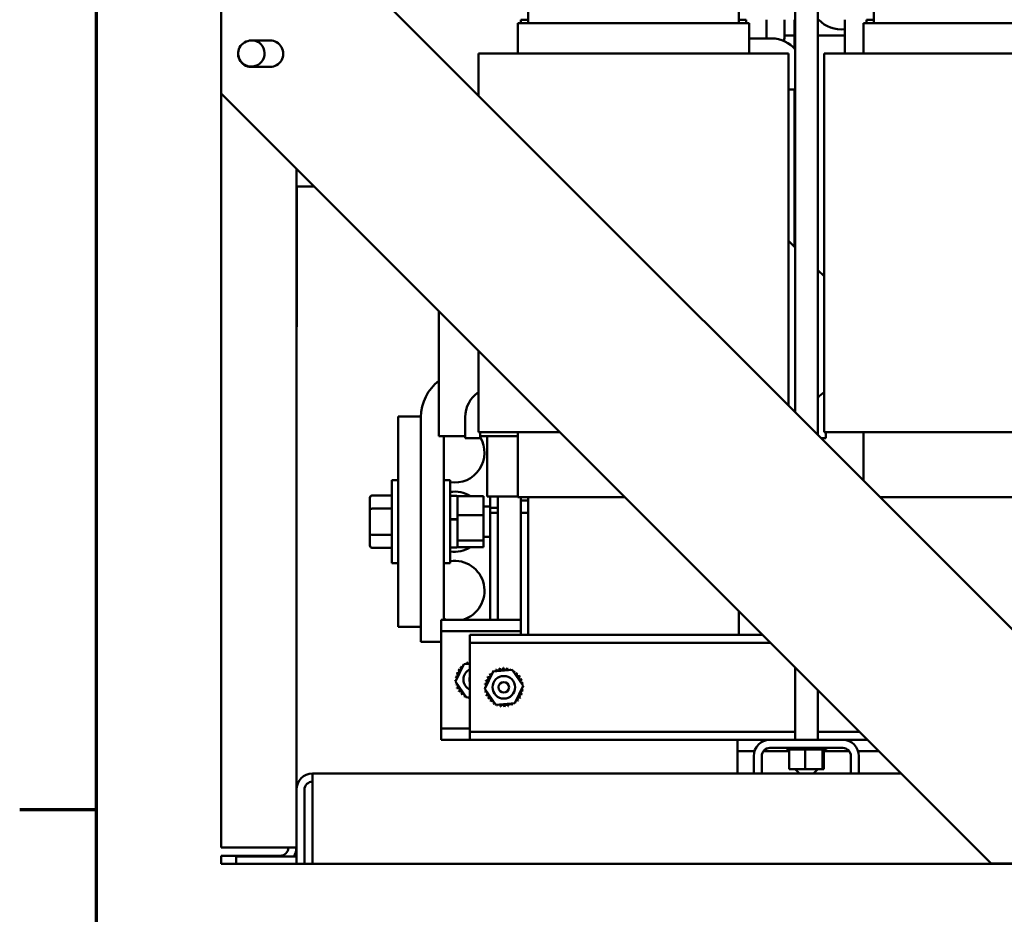
# Model space of a CAD drawing. Units: inches. Extents: x 4 to 172, y 2 to 134.
# Drawn here: x 5 to 21, y 32 to 47 of the extents above; entities that cross this region are included whole.
import ezdxf

# ---------------------------------------------------------------- set-up
doc = ezdxf.new("R2010")
doc.units = ezdxf.units.IN
doc.header["$LTSCALE"] = 8
doc.header["$MEASUREMENT"] = 0
doc.layers.get('0').update_dxf_attribs({"lineweight": 25})
doc.layers.add('Border (ANSI)', color=7, linetype='Continuous', lineweight=70)
doc.layers.add('Visible (ANSI)', color=7, linetype='Continuous', lineweight=50)

# ---------------------------------------------------------------- blocks, each defined once
blk = doc.blocks.new('Borders Default Border')
at = {"layer": 'Border (ANSI)'}
blk.add_line((0.75, 4.25), (0.59, 4.25), dxfattribs=at)
at = {"layer": 'Border (ANSI)', "flags": 128}
blk.add_lwpolyline([(0.75, 0.5), (0.75, 16.5), (21.25, 16.5), (21.25, 0.5), (0.75, 0.5)], dxfattribs=at)

msp = doc.modelspace()

# ---------------------------------------------------------------- linework, layer by layer
at = {"layer": 'Visible (ANSI)'}
for p, q in [((17.622, 51.122), (17.622, 40.607)), ((17.997, 51.122), (17.997, 40.232)), ((8.073, 50.156), (25.123, 33.106)), ((8.073, 45.914), (8.073, 50.156)), ((16.68, 49.372), (16.68, 47.082)), ((18.93, 49.372), (18.93, 47.082)), ((13.18, 49.247), (13.18, 47.082)), ((13.005, 46.582), (13.005, 47.082)), ((13.005, 47.082), (13.006, 47.082)), ((13.13, 47.082), (13.006, 47.082)), ((13.18, 47.142), (13.055, 47.142)), ((13.055, 47.142), (13.055, 47.082)), ((13.13, 47.082), (13.179, 47.082)), ((16.682, 47.082), (13.179, 47.082)), ((16.805, 47.142), (16.68, 47.142)), ((16.682, 47.082), (16.731, 47.082)), ((16.855, 47.082), (16.731, 47.082)), ((16.805, 47.082), (16.805, 47.142)), ((16.855, 46.582), (16.855, 47.082)), ((16.855, 47.082), (16.855, 47.082)), ((17.144, 47.142), (17.144, 46.832)), ((17.443, 47.142), (17.443, 46.892)), ((17.607, 46.661), (17.607, 47.142)), ((18.444, 47.142), (18.444, 46.582)), ((18.755, 46.582), (18.755, 47.082)), ((18.755, 47.082), (18.756, 47.082)), ((18.88, 47.082), (18.756, 47.082)), ((18.93, 47.142), (18.805, 47.142)), ((18.805, 47.142), (18.805, 47.082)), ((18.88, 47.082), (18.929, 47.082)), ((22.432, 47.082), (18.929, 47.082)), ((17.443, 46.892), (17.443, 46.882)), ((17.443, 46.882), (17.607, 46.882)), ((17.997, 46.882), (18.444, 46.882)), ((8.573, 46.796), (8.884, 46.796)), ((16.855, 46.832), (17.23, 46.832)), ((12.35, 46.582), (12.36, 46.582)), ((12.35, 45.879), (12.35, 46.582)), ((12.484, 46.582), (12.36, 46.582)), ((12.484, 46.582), (13.179, 46.582)), ((16.682, 46.582), (13.179, 46.582)), ((16.682, 46.582), (17.377, 46.582)), ((17.501, 46.582), (17.377, 46.582)), ((17.501, 46.582), (17.51, 46.582)), ((17.51, 40.719), (17.51, 46.582)), ((18.1, 46.582), (18.11, 46.582)), ((18.1, 40.282), (18.1, 46.582)), ((18.234, 46.582), (18.11, 46.582)), ((18.234, 46.582), (18.929, 46.582)), ((22.432, 46.582), (18.929, 46.582)), ((8.883, 46.356), (8.596, 46.357)), ((8.073, 45.914), (8.073, 33.37)), ((20.88, 33.106), (8.073, 45.914)), ((17.622, 45.982), (17.51, 45.982)), ((17.607, 43.369), (17.607, 45.982)), ((9.323, 33.37), (9.323, 44.664)), ((9.323, 44.37), (9.617, 44.37)), ((9.33, 42.036), (9.33, 44.37)), ((17.51, 43.465), (17.622, 43.353)), ((17.997, 42.978), (18.1, 42.875)), ((11.694, 42.293), (11.694, 40.212)), ((9.323, 42.036), (9.33, 42.036)), ((12.35, 40.282), (12.35, 41.636)), ((11.395, 40.542), (11.015, 40.542)), ((11.015, 40.542), (11.015, 39.192)), ((11.395, 40.542), (11.395, 40.532)), ((11.395, 40.542), (11.395, 40.542)), ((11.395, 36.792), (11.395, 40.532)), ((12.131, 40.182), (12.131, 40.532)), ((11.708, 40.212), (11.694, 40.212)), ((11.708, 40.212), (11.847, 40.212)), ((11.775, 40.212), (11.775, 39.095)), ((12.131, 40.212), (11.847, 40.212)), ((12.381, 40.182), (12.131, 40.182)), ((12.36, 40.282), (12.35, 40.282)), ((12.36, 40.282), (12.484, 40.282)), ((12.381, 40.282), (12.381, 40.182)), ((12.678, 40.212), (12.381, 40.212)), ((13.179, 40.282), (12.484, 40.282)), ((12.494, 40.212), (12.494, 39.212)), ((12.678, 40.212), (13.005, 40.212)), ((13.005, 39.202), (13.005, 40.282)), ((13.179, 40.282), (13.704, 40.282)), ((18.131, 40.182), (18.047, 40.182)), ((18.11, 40.282), (18.1, 40.282)), ((18.11, 40.282), (18.234, 40.282)), ((18.131, 40.282), (18.131, 40.182)), ((18.929, 40.282), (18.234, 40.282)), ((18.755, 39.474), (18.755, 40.282)), ((18.929, 40.282), (22.432, 40.282)), ((10.91, 38.102), (10.91, 39.482)), ((11.015, 39.482), (10.91, 39.482)), ((11.775, 39.482), (11.88, 39.482)), ((11.88, 39.482), (11.88, 38.102)), ((10.546, 39.191), (10.546, 38.991)), ((10.576, 39.225), (10.91, 39.225)), ((11.015, 38.393), (11.015, 39.192)), ((11.88, 39.222), (11.985, 39.222)), ((12, 39.215), (12, 39.177)), ((12, 39.215), (12.433, 39.215)), ((12, 39.177), (12, 38.938)), ((12.433, 38.9), (12.433, 39.215)), ((12.495, 39.212), (12.494, 39.212)), ((12.495, 39.212), (12.634, 39.212)), ((12.544, 39.212), (12.544, 39.022)), ((12.678, 39.212), (12.634, 39.212)), ((12.674, 39.212), (12.674, 37.162)), ((12.678, 39.212), (13.005, 39.212)), ((13.006, 39.202), (13.005, 39.202)), ((13.006, 39.202), (13.13, 39.202)), ((13.055, 39.202), (13.055, 39.142)), ((13.179, 39.202), (13.13, 39.202)), ((13.179, 39.202), (14.784, 39.202)), ((13.18, 39.202), (13.18, 36.912)), ((19.027, 39.202), (22.432, 39.202)), ((10.546, 38.991), (10.546, 38.593)), ((10.576, 39.009), (10.91, 39.009)), ((11.775, 39.095), (11.775, 38.49)), ((12.433, 39.042), (12.544, 39.042)), ((12.544, 39.022), (12.674, 39.022)), ((12.674, 39.022), (12.544, 39.022)), ((12.544, 38.942), (12.544, 39.022)), ((13.055, 39.142), (13.055, 38.942)), ((13.055, 39.142), (13.18, 39.142)), ((11.88, 38.832), (11.985, 38.832)), ((11.88, 38.826), (11.985, 38.826)), ((12, 38.938), (12, 38.9)), ((12, 38.9), (12.433, 38.9)), ((12, 38.9), (12, 38.85)), ((12, 38.85), (12, 38.828)), ((12, 38.828), (12, 38.826)), ((12, 38.826), (12, 38.822)), ((12, 38.822), (12, 38.529)), ((12.433, 38.478), (12.433, 38.9)), ((12.544, 38.942), (12.674, 38.942)), ((12.544, 38.942), (12.674, 38.942)), ((12.544, 38.942), (12.544, 37.162)), ((13.055, 38.942), (13.055, 36.912)), ((13.18, 38.942), (13.055, 38.942)), ((10.546, 38.593), (10.546, 38.394)), ((10.576, 38.576), (10.91, 38.576)), ((12, 38.529), (12, 38.478)), ((12.433, 38.542), (12.544, 38.542)), ((10.576, 38.359), (10.91, 38.359)), ((11.015, 38.393), (11.015, 37.042)), ((11.775, 38.49), (11.775, 37.162)), ((11.88, 38.362), (11.985, 38.362)), ((12, 38.478), (12.433, 38.478)), ((12, 38.478), (12, 38.465)), ((12, 38.465), (12, 38.377)), ((12, 38.377), (12, 38.37)), ((12, 38.37), (12.433, 38.37)), ((12.433, 38.37), (12.433, 38.478)), ((11.015, 38.102), (10.91, 38.102)), ((11.775, 38.102), (11.88, 38.102)), ((16.68, 37.306), (16.68, 36.912)), ((11.015, 37.042), (11.395, 37.042)), ((13.055, 37.162), (11.729, 37.162)), ((11.729, 37.162), (11.729, 36.972)), ((13.055, 36.972), (11.729, 36.972)), ((11.729, 36.972), (11.729, 36.782)), ((12.21, 36.912), (12.21, 36.778)), ((17.074, 36.912), (12.21, 36.912)), ((11.729, 36.792), (11.395, 36.792)), ((11.729, 36.782), (11.729, 35.542)), ((12.21, 36.778), (12.21, 36.648)), ((17.208, 36.778), (12.21, 36.778)), ((12.21, 36.648), (12.21, 35.426)), ((11.97, 36.132), (12.108, 36.421)), ((12.108, 36.421), (12.21, 36.43)), ((17.622, 36.364), (17.622, 35.162)), ((12.456, 36.012), (12.594, 36.301)), ((12.594, 36.301), (12.913, 36.327)), ((12.913, 36.327), (13.095, 36.063)), ((12.151, 35.868), (11.97, 36.132)), ((13.095, 36.063), (12.957, 35.773)), ((12.21, 35.873), (12.151, 35.868)), ((12.638, 35.748), (12.456, 36.012)), ((17.997, 35.989), (17.997, 35.162)), ((12.957, 35.773), (12.638, 35.748)), ((11.729, 35.542), (11.729, 35.352)), ((12.21, 35.426), (12.21, 35.296)), ((12.21, 35.352), (11.729, 35.352)), ((11.729, 35.352), (11.729, 35.162)), ((12.21, 35.296), (12.21, 35.162)), ((17.622, 35.296), (12.21, 35.296)), ((18.69, 35.296), (17.997, 35.296)), ((12.21, 35.162), (11.729, 35.162)), ((17.198, 35.162), (12.21, 35.162)), ((16.659, 35.162), (16.659, 34.977)), ((18.412, 35.162), (17.198, 35.162)), ((18.824, 35.162), (18.412, 35.162)), ((16.659, 34.977), (16.659, 34.602)), ((16.659, 34.977), (16.943, 34.977)), ((16.93, 34.894), (16.93, 34.602)), ((17.064, 34.894), (17.064, 34.602)), ((17.093, 34.977), (17.521, 34.977)), ((17.198, 35.028), (18.412, 35.028)), ((17.487, 35.002), (17.487, 35.028)), ((17.487, 35.002), (17.491, 35.002)), ((17.491, 35.002), (17.491, 35.028)), ((17.492, 35.002), (17.491, 35.002)), ((17.492, 35.002), (17.492, 35.028)), ((17.492, 35.002), (17.507, 35.002)), ((17.507, 35.002), (17.507, 35.028)), ((17.508, 35.002), (17.507, 35.002)), ((17.508, 35.002), (17.508, 35.028)), ((17.508, 35.002), (17.521, 35.002)), ((17.535, 35.002), (17.521, 35.002)), ((17.521, 34.673), (17.521, 35.002)), ((17.535, 35.002), (17.535, 35.028)), ((17.537, 35.002), (17.535, 35.002)), ((17.537, 35.002), (17.537, 35.028)), ((17.537, 35.002), (17.574, 35.002)), ((17.574, 35.002), (17.574, 35.028)), ((17.576, 35.002), (17.574, 35.002)), ((17.576, 35.002), (17.576, 35.028)), ((17.576, 35.002), (17.621, 35.002)), ((17.621, 35.002), (17.621, 35.028)), ((17.624, 35.002), (17.621, 35.002)), ((17.624, 35.002), (17.624, 35.028)), ((17.624, 35.002), (17.676, 35.002)), ((17.676, 35.002), (17.676, 35.028)), ((17.679, 35.002), (17.676, 35.002)), ((17.679, 35.002), (17.679, 35.028)), ((17.679, 35.002), (17.736, 35.002)), ((17.736, 35.002), (17.736, 35.028)), ((17.739, 35.002), (17.736, 35.002)), ((17.739, 35.002), (17.739, 35.028)), ((17.739, 35.002), (17.751, 35.002)), ((17.785, 35.002), (17.751, 35.002)), ((17.798, 35.002), (17.785, 35.002)), ((17.785, 34.673), (17.785, 35.002)), ((17.798, 35.002), (17.799, 35.002)), ((17.799, 35.002), (17.799, 35.028)), ((17.802, 35.002), (17.799, 35.002)), ((17.802, 35.002), (17.802, 35.028)), ((17.802, 35.002), (17.805, 35.002)), ((17.84, 35.002), (17.805, 35.002)), ((17.84, 35.002), (17.862, 35.002)), ((17.862, 35.002), (17.862, 35.028)), ((17.865, 35.002), (17.862, 35.002)), ((17.865, 35.002), (17.865, 35.028)), ((17.865, 35.002), (17.923, 35.002)), ((17.923, 35.002), (17.923, 35.028)), ((17.926, 35.002), (17.923, 35.002)), ((17.926, 35.002), (17.926, 35.028)), ((17.926, 35.002), (17.98, 35.002)), ((17.98, 35.002), (17.98, 35.028)), ((17.983, 35.002), (17.98, 35.002)), ((17.983, 35.002), (17.983, 35.028)), ((17.983, 35.002), (18.031, 35.002)), ((18.031, 35.002), (18.031, 35.028)), ((18.033, 35.002), (18.031, 35.002)), ((18.033, 35.002), (18.033, 35.028)), ((18.067, 35.002), (18.033, 35.002)), ((18.067, 35.002), (18.072, 35.002)), ((18.072, 35.002), (18.072, 35.028)), ((18.074, 35.002), (18.072, 35.002)), ((18.074, 35.002), (18.074, 35.028)), ((18.078, 35.002), (18.074, 35.002)), ((18.074, 34.673), (18.074, 35.002)), ((18.078, 35.002), (18.104, 35.002)), ((18.099, 34.673), (18.099, 35.002)), ((18.099, 34.977), (18.517, 34.977)), ((18.104, 35.002), (18.104, 35.028)), ((18.105, 35.002), (18.104, 35.002)), ((18.105, 35.002), (18.105, 35.028)), ((18.105, 35.002), (18.125, 35.002)), ((18.125, 35.002), (18.125, 35.028)), ((18.125, 35.002), (18.125, 35.028)), ((18.125, 35.002), (18.133, 35.002)), ((18.125, 35.002), (18.125, 35.002)), ((18.133, 35.002), (18.133, 35.028)), ((18.133, 35.002), (18.133, 35.028)), ((18.133, 35.002), (18.133, 35.002)), ((18.546, 34.894), (18.546, 34.602)), ((18.667, 34.977), (19.009, 34.977)), ((18.68, 34.894), (18.68, 34.602)), ((9.591, 34.334), (9.591, 34.602)), ((16.93, 34.602), (9.591, 34.602)), ((16.93, 34.602), (17.064, 34.602)), ((18.546, 34.602), (17.064, 34.602)), ((17.521, 34.673), (17.785, 34.673)), ((17.693, 34.602), (17.622, 34.673)), ((17.785, 34.673), (18.074, 34.673)), ((17.926, 34.602), (17.997, 34.673)), ((18.074, 34.673), (18.099, 34.673)), ((18.546, 34.602), (18.68, 34.602)), ((19.384, 34.602), (18.68, 34.602)), ((9.323, 33.222), (9.323, 34.334)), ((9.457, 34.334), (9.457, 33.102)), ((9.591, 33.102), (9.591, 34.334)), ((8.073, 33.37), (9.055, 33.37)), ((9.323, 33.37), (9.055, 33.37)), ((9.055, 33.236), (8.073, 33.236)), ((8.073, 33.236), (8.073, 33.102)), ((8.073, 33.102), (8.323, 33.102)), ((9.323, 33.222), (8.323, 33.222)), ((8.323, 33.102), (8.323, 33.222)), ((9.323, 33.102), (8.323, 33.102)), ((9.323, 33.222), (9.323, 33.102)), ((9.323, 33.102), (9.457, 33.102)), ((9.457, 33.102), (9.591, 33.102)), ((9.591, 33.102), (31.836, 33.102)), ((25.123, 33.106), (20.88, 33.106))]:
    msp.add_line(p, q, dxfattribs=at)
for radius in [0.188, 0.0875]:
    msp.add_circle((12.773, 36.037), radius, dxfattribs=at)
for centre, radius, start, end in [((18.38, 47.482), 0.5, 222.8436, 277.3129), ((16.683, 46.892), 0.76, 352.089, 0), ((8.573, 46.582), 0.22, 180.8597, 75.9283), ((8.573, 46.576), 0.22, 90, 275.8805), ((8.884, 46.576), 0.22, 269.7699, 90), ((17.23, 46.332), 0.5, 38.246, 90), ((12.155, 40.532), 0.76, 127.3183, 180), ((12.631, 40.532), 0.5, 124.1499, 180), ((18.381, 40.532), 0.5, 124.1499, 140.1175), ((11.952, 39.942), 0.5, 261.7206, 30.8378), ((11.952, 38.792), 0.5, 57.6321, 98.2794), ((11.985, 39.207), 0.015, 0, 90), ((11.952, 38.792), 0.5, 261.7206, 302.3679), ((11.985, 38.377), 0.015, 270, 0), ((11.952, 37.642), 0.5, 286.2602, 98.2794), ((11.952, 37.642), 0.5, 249.2678, 253.7398), ((12.033, 36.355), 0.0302, 234.9568, 49.6052), ((12.289, 36.157), 0.323, 136.3826, 136.9295), ((12.077, 36.401), 0.0302, 223.7068, 283.2882), ((12.289, 36.157), 0.323, 125.1326, 125.6795), ((12.077, 36.401), 0.0302, 25.7303, 38.3552), ((12.129, 36.438), 0.0302, 212.4568, 221.2502), ((12.289, 36.157), 0.323, 113.8826, 114.4295), ((12.129, 36.438), 0.0302, 335.3028, 27.1052), ((12.186, 36.464), 0.0302, 201.2068, 322.9433), ((12.289, 36.157), 0.323, 170.1326, 170.6795), ((11.967, 36.18), 0.0302, 14.4893, 83.3552), ((11.977, 36.242), 0.0302, 257.4568, 72.1052), ((12.289, 36.157), 0.323, 158.8826, 159.4295), ((12, 36.301), 0.0302, 246.2068, 60.8552), ((12.289, 36.157), 0.323, 147.6326, 148.1795), ((12.289, 36.167), 0.187, 114.7924, 245.2076), ((12.289, 36.167), 0.0875, 153.9703, 206.0297), ((12.486, 36.181), 0.0302, 246.2068, 60.8552), ((12.775, 36.037), 0.323, 147.6326, 148.1795), ((12.52, 36.235), 0.0302, 234.9568, 49.6052), ((12.775, 36.037), 0.323, 136.3826, 136.9295), ((12.563, 36.281), 0.0302, 223.7068, 283.2882), ((12.775, 36.037), 0.323, 125.1326, 125.6795), ((12.563, 36.281), 0.0302, 25.7303, 38.3552), ((12.615, 36.318), 0.0302, 212.4568, 221.2502), ((12.775, 36.037), 0.323, 113.8826, 114.4295), ((12.615, 36.318), 0.0302, 335.3028, 27.1052), ((12.673, 36.344), 0.0302, 201.2068, 15.8552), ((12.775, 36.037), 0.323, 102.6326, 103.1795), ((12.734, 36.358), 0.0302, 189.9568, 4.6052), ((12.775, 36.037), 0.323, 91.3826, 91.9295), ((12.798, 36.36), 0.0302, 178.7068, 353.3552), ((12.775, 36.037), 0.323, 80.1326, 80.6795), ((12.86, 36.349), 0.0302, 167.4568, 246.682), ((12.86, 36.349), 0.0302, 302.3365, 342.1052), ((12.775, 36.037), 0.323, 68.8826, 69.4295), ((12.919, 36.327), 0.0302, 156.2068, 183.6682), ((12.919, 36.327), 0.0302, 294.8275, 330.8552), ((12.973, 36.293), 0.0302, 144.9568, 319.6052), ((12.775, 36.037), 0.323, 57.6326, 58.1795), ((13.019, 36.25), 0.0302, 133.7068, 308.3552), ((12.775, 36.037), 0.323, 46.3826, 46.9295), ((13.056, 36.198), 0.0302, 122.4568, 297.1052), ((12.775, 36.037), 0.323, 35.1326, 35.6795), ((11.967, 36.18), 0.0302, 268.7068, 294.5292), ((12.289, 36.157), 0.323, 181.3826, 181.9295), ((11.969, 36.116), 0.0302, 75.562, 94.6052), ((11.969, 36.116), 0.0302, 279.9568, 323.5482), ((12.289, 36.157), 0.323, 192.6326, 193.1795), ((11.983, 36.055), 0.0302, 291.2068, 105.8552), ((12.464, 36.122), 0.0302, 257.4568, 72.1052), ((12.775, 36.037), 0.323, 170.1326, 170.6795), ((12.453, 36.06), 0.0302, 14.4893, 83.3552), ((12.775, 36.037), 0.323, 158.8826, 159.4295), ((13.082, 36.14), 0.0302, 111.2068, 285.8552), ((12.775, 36.037), 0.323, 23.8826, 24.4295), ((13.096, 36.078), 0.0302, 99.9568, 143.5482), ((13.098, 36.015), 0.0302, 88.7068, 114.5292), ((13.096, 36.078), 0.0302, 255.562, 274.6052), ((12.775, 36.037), 0.323, 12.6326, 13.1795), ((12.775, 36.037), 0.323, 1.3826, 1.9295), ((12.289, 36.157), 0.323, 203.8826, 204.4295), ((12.009, 35.997), 0.0302, 302.4568, 117.1052), ((12.289, 36.157), 0.323, 215.1326, 215.6795), ((12.045, 35.945), 0.0302, 313.7068, 128.3552), ((12.289, 36.157), 0.323, 226.3826, 226.9295), ((12.091, 35.902), 0.0302, 324.9568, 139.6052), ((12.289, 36.157), 0.323, 237.6326, 238.1795), ((12.145, 35.868), 0.0302, 114.8275, 150.8552), ((12.145, 35.868), 0.0302, 336.2068, 3.6682), ((12.204, 35.846), 0.0302, 122.3365, 162.1052), ((12.453, 36.06), 0.0302, 268.7068, 294.5292), ((12.775, 36.037), 0.323, 181.3826, 181.9295), ((12.455, 35.996), 0.0302, 75.562, 94.6052), ((12.455, 35.996), 0.0302, 279.9568, 323.5482), ((12.775, 36.037), 0.323, 192.6326, 193.1795), ((12.469, 35.935), 0.0302, 291.2068, 105.8552), ((12.775, 36.037), 0.323, 203.8826, 204.4295), ((12.495, 35.877), 0.0302, 302.4568, 117.1052), ((13.031, 35.84), 0.0302, 54.9568, 229.6052), ((13.065, 35.893), 0.0302, 66.2068, 240.8552), ((13.087, 35.953), 0.0302, 77.4568, 252.1052), ((13.098, 36.015), 0.0302, 194.4893, 263.3552), ((12.775, 36.037), 0.323, 338.8826, 339.4295), ((12.775, 36.037), 0.323, 350.1326, 350.6795), ((12.289, 36.157), 0.323, 248.8826, 249.4295), ((12.775, 36.037), 0.323, 215.1326, 215.6795), ((12.532, 35.825), 0.0302, 313.7068, 128.3552), ((12.775, 36.037), 0.323, 226.3826, 226.9295), ((12.578, 35.782), 0.0302, 324.9568, 139.6052), ((12.775, 36.037), 0.323, 237.6326, 238.1795), ((12.631, 35.748), 0.0302, 114.8275, 150.8552), ((12.631, 35.748), 0.0302, 336.2068, 3.6682), ((12.775, 36.037), 0.323, 248.8826, 249.4295), ((12.691, 35.726), 0.0302, 122.3365, 162.1052), ((12.691, 35.726), 0.0302, 347.4568, 66.682), ((12.775, 36.037), 0.323, 260.1326, 260.6795), ((12.753, 35.715), 0.0302, 358.7068, 173.3552), ((12.775, 36.037), 0.323, 271.3826, 271.9295), ((12.816, 35.717), 0.0302, 9.9568, 184.6052), ((12.775, 36.037), 0.323, 282.6326, 283.1795), ((12.878, 35.731), 0.0302, 21.2068, 195.8552), ((12.936, 35.757), 0.0302, 155.3028, 207.1052), ((12.775, 36.037), 0.323, 293.8826, 294.4295), ((12.936, 35.757), 0.0302, 32.4568, 41.2502), ((12.988, 35.794), 0.0302, 205.7303, 218.3552), ((12.775, 36.037), 0.323, 305.1326, 305.6795), ((12.988, 35.794), 0.0302, 43.7068, 103.2882), ((12.775, 36.037), 0.323, 316.3826, 316.9295), ((12.775, 36.037), 0.323, 327.6326, 328.1795), ((17.198, 34.894), 0.268, 90, 180), ((18.412, 34.894), 0.268, 0, 90), ((17.198, 34.894), 0.134, 90, 180), ((18.412, 34.894), 0.134, 0, 90), ((9.591, 34.334), 0.268, 90, 180), ((9.591, 34.334), 0.134, 90, 180), ((9.055, 33.37), 0.134, 270, 0), ((9.055, 33.37), 0.268, 326.4115, 0)]:
    msp.add_arc(centre, radius, start, end, dxfattribs=at)
for centre, major_axis, ratio, start_param, end_param in [((10.576, 39.191), (0, -0.0346), 0.866026, 3.141593, 4.712389), ((10.576, 38.991), (0.03, 0), 0.576479, 1.570796, 3.141593), ((10.576, 38.593), (0.03, 0), 0.578221, 3.141593, 4.712389), ((10.576, 38.394), (0, 0.0346), 0.866026, 1.570796, 3.141593)]:
    msp.add_ellipse(centre, major_axis=major_axis, ratio=ratio, start_param=start_param, end_param=end_param, dxfattribs=at)
for points, knots in [([(11.985, 38.832), (11.987, 38.832), (11.989, 38.832), (11.992, 38.831), (11.994, 38.831), (11.997, 38.83), (11.998, 38.83), (11.999, 38.829), (12, 38.829), (12, 38.828)], [0.22682975, 0.22682975, 0.22682975, 0.22682975, 0.24089328, 0.24089328, 0.25502363, 0.25502363, 0.26923829, 0.26923829, 0.28352836, 0.28352836, 0.28352836, 0.28352836]), ([(12, 38.822), (12, 38.823), (11.999, 38.823), (11.998, 38.824), (11.997, 38.824), (11.994, 38.825), (11.992, 38.825), (11.989, 38.826), (11.987, 38.826), (11.985, 38.826)], [0.17032054, 0.17032054, 0.17032054, 0.17032054, 0.18465123, 0.18465123, 0.19888978, 0.19888978, 0.21302544, 0.21302544, 0.22707962, 0.22707962, 0.22707962, 0.22707962])]:
    msp.add_open_spline(points, degree=3, knots=knots, dxfattribs=at)

# ---------------------------------------------------------------- block references
at = {"xscale": 8, "yscale": 8, "zscale": 8}
msp.add_blockref('Borders Default Border', (0, 0), dxfattribs=at)

doc.saveas('drawing.dxf')
